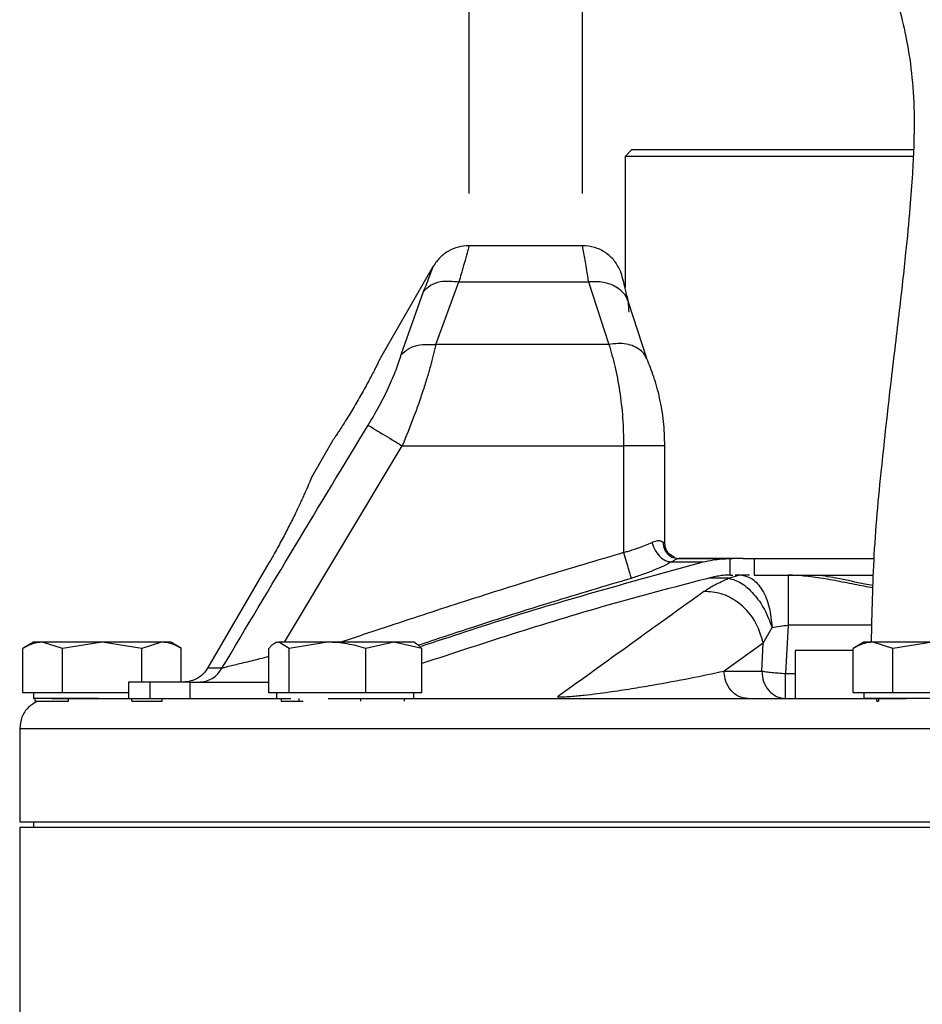
# Model space of a CAD drawing. Units: millimetres. Extents: x -4 to 213, y 0 to 297.
# Drawn here: x 141 to 154, y 240 to 255 of the extents above; entities that cross this region are included whole.
import ezdxf

# ---------------------------------------------------------------- set-up
doc = ezdxf.new("R2010")
doc.units = ezdxf.units.MM
doc.layers.add('FORMAT', color=7, linetype='Continuous')
doc.styles.add('SLDTEXTSTYLE0', font='TXT', dxfattribs={"width": 0.605})
doc.dimstyles.new('SLDDIMSTYLE1', dxfattribs={"dimtxt": 2.5, "dimasz": 2.5, "dimexe": 0, "dimexo": 0.0625, "dimtad": 1, "dimlfac": 5, "dimrnd": 1e-09, "dimdsep": 46, "dimtxsty": 'SLDTEXTSTYLE0', "dimblk1": 'NONE', "dimblk2": 'NONE', "dimsah": 1, "dimcen": 0.09, "dimadec": 0, "dimazin": 2, "dimtfac": 1, "dimtmove": 0, "dimatfit": 0, "dimldrblk": 'NONE', "dimfxl": 0, "dimfrac": 2, "dimtolj": 1, "dimtzin": 12, "dimarcsym": 0})
doc.dimstyles.new('SLDDIMSTYLE2', dxfattribs={"dimtxt": 2.5, "dimasz": 2.5, "dimexe": 0, "dimexo": 0.0625, "dimtad": 1, "dimlfac": 5, "dimrnd": 1e-09, "dimzin": 12, "dimdsep": 46, "dimtxsty": 'SLDTEXTSTYLE0', "dimblk1": 'CLOSED', "dimblk2": 'CLOSED', "dimsah": 1, "dimcen": 0.09, "dimadec": 0, "dimazin": 3, "dimtfac": 1, "dimtmove": 0, "dimatfit": 0, "dimldrblk": 'CLOSED', "dimfxl": 0, "dimfrac": 2, "dimtolj": 1, "dimtzin": 12, "dimarcsym": 0})

# ---------------------------------------------------------------- blocks, each defined once
blk = doc.blocks.new('_D_1')
at = {"layer": 'FORMAT', "color": 7, "insert": (156.954, 254.362), "char_height": 2.5, "attachment_point": 1, "style": 'SLDTEXTSTYLE0'}
blk.add_mtext('0', dxfattribs=at)
blk = doc.blocks.new('_None')
blk = doc.blocks.new('_Closed')
at = {"color": 0, "linetype": 'ByBlock', "lineweight": -2}
for p, q in [((-1, 0.166667), (0, 0)), ((-1, 0.166667), (-1, -0.166667)), ((0, 0), (-1, -0.166667)), ((0, 0), (-1, 0))]:
    blk.add_line(p, q, dxfattribs=at)
blk = doc.blocks.new('_D_2')
at = {"layer": 'FORMAT'}
for p, q in [((147.26, 252.14), (147.26, 264.47)), ((148.913, 252.14), (148.913, 264.47)), ((147.26, 263.72), (143.51, 263.72)), ((148.913, 263.72), (147.26, 263.72)), ((148.913, 263.72), (157.336, 263.72))]:
    blk.add_line(p, q, dxfattribs=at)
at = {"layer": 'FORMAT', "xscale": 2.5, "yscale": 2.5}
blk.add_blockref('_Closed', (147.26, 263.72, -0.847), dxfattribs=at)
at = {"layer": 'FORMAT', "xscale": 2.5, "yscale": 2.5, "rotation": 180.0000000000004}
blk.add_blockref('_Closed', (148.913, 263.72, -0.847), dxfattribs=at)
at = {"layer": 'FORMAT', "char_height": 2.5, "attachment_point": 1, "style": 'SLDTEXTSTYLE0'}
for s, insert in [('%%c', (152.076, 266.943)), ('7', (155.77, 266.943))]:
    blk.add_mtext(s, dxfattribs=dict(at, insert=insert))

msp = doc.modelspace()

# ---------------------------------------------------------------- linework, layer by layer
at = {"color": 7, "linetype": 'Continuous', "lineweight": 25}
for p, q in [((149.6334, 252.7795), (149.5334, 252.6795)), ((149.6334, 252.7795), (153.7353, 252.7795)), ((149.5334, 252.6795), (149.5334, 250.7714)), ((148.9134, 251.3795), (147.2598, 251.3795)), ((146.7402, 251.0795), (145.97, 249.7456)), ((146.7754, 249.9377), (147.112, 250.8541)), ((147.112, 250.8541), (149.0019, 250.8541)), ((149.0019, 250.8541), (149.2992, 249.9377)), ((146.2736, 249.7954), (146.5972, 250.7117)), ((149.8501, 249.7329), (149.583, 250.5586)), ((149.2992, 249.9377), (146.7754, 249.9377)), ((145.27, 248.5331), (144.9695, 248.0126)), ((146.2866, 248.4632), (149.5134, 248.4632)), ((149.5134, 248.4632), (149.5134, 246.9062)), ((150.1134, 247.0427), (150.1134, 248.4632)), ((144.3457, 246.7574), (143.4493, 245.2195)), ((150.2118, 246.7699), (150.6734, 246.7699)), ((150.3059, 246.8174), (150.2675, 246.8242)), ((150.3122, 246.8195), (150.3012, 246.8152)), ((150.3169, 246.8195), (151.0845, 246.8195)), ((151.0651, 246.8192), (151.1021, 246.8195)), ((151.0651, 246.5791), (151.0651, 246.8192)), ((151.1021, 246.8195), (151.1008, 246.8195)), ((151.2567, 246.8195), (151.1021, 246.8195)), ((151.2567, 246.8195), (153.1533, 246.8195)), ((151.4154, 246.8195), (151.4154, 246.5795)), ((151.0432, 246.5323), (151.2133, 246.5796)), ((151.0651, 246.5791), (151.1021, 246.5795)), ((151.2133, 246.5795), (151.1371, 246.5795)), ((151.3454, 246.5795), (151.2133, 246.5795)), ((151.4154, 246.5795), (153.1445, 246.5795)), ((151.5469, 245.5862), (151.6748, 245.8133)), ((151.9083, 245.8492), (151.8727, 245.1447)), ((140.9134, 245.5995), (140.7578, 245.5097)), ((141.3361, 245.5102), (141.0474, 245.5995)), ((141.9134, 245.5995), (141.3361, 245.5102)), ((142.4908, 245.5102), (141.9134, 245.5995)), ((142.7794, 245.5995), (142.4908, 245.5102)), ((143.069, 245.5097), (142.9134, 245.5995)), ((144.4574, 245.5995), (144.421, 245.5785)), ((144.6409, 245.5102), (144.4915, 245.5995)), ((145.1986, 245.5995), (144.6409, 245.5102)), ((146.1645, 245.5995), (145.7563, 245.5102)), ((146.5728, 245.5102), (146.1645, 245.5995)), ((146.4938, 245.5785), (146.4574, 245.5995)), ((151.5469, 245.5862), (150.9761, 245.1795)), ((151.5263, 245.1795), (151.5469, 245.5862)), ((153.0134, 245.5995), (152.8578, 245.5097)), ((153.4361, 245.5102), (153.1474, 245.5995)), ((154.0134, 245.5995), (153.4361, 245.5102)), ((140.7587, 244.8595), (140.7587, 245.5102)), ((141.3361, 244.8595), (141.3361, 245.5102)), ((142.4908, 245.0195), (142.4908, 245.5102)), ((143.0681, 245.0195), (143.0681, 245.5102)), ((144.3421, 244.8595), (144.3421, 245.5102)), ((144.6409, 244.8595), (144.6409, 245.5102)), ((145.7563, 244.8595), (145.7563, 245.5102)), ((146.5728, 244.8595), (146.5728, 245.5102)), ((152.0134, 245.4795), (152.0134, 244.7795)), ((152.8587, 245.4795), (152.0134, 245.4795)), ((152.8587, 244.8595), (152.8587, 245.5102)), ((153.4361, 244.8595), (153.4361, 245.5102)), ((150.9761, 245.1795), (151.5263, 245.1795)), ((142.2968, 245.0195), (142.2968, 244.7795)), ((142.6158, 245.0195), (142.2968, 245.0195)), ((142.6158, 244.7795), (142.6158, 245.0195)), ((143.1954, 245.0195), (142.6158, 245.0195)), ((143.1954, 245.0195), (144.3421, 245.0195)), ((143.1954, 244.7795), (143.1954, 245.0195)), ((141.0474, 244.8595), (140.7587, 244.8595)), ((140.9134, 244.8595), (140.9134, 244.7795)), ((141.3361, 244.8595), (141.0474, 244.8595)), ((141.9134, 244.8595), (141.3361, 244.8595)), ((142.2968, 244.8595), (141.9134, 244.8595)), ((144.4915, 244.8595), (144.3421, 244.8595)), ((144.4574, 244.8595), (144.4574, 244.7795)), ((144.6409, 244.8595), (144.4915, 244.8595)), ((145.1986, 244.8595), (144.6409, 244.8595)), ((145.7563, 244.8595), (145.1986, 244.8595)), ((146.1645, 244.8595), (145.7563, 244.8595)), ((146.5728, 244.8595), (146.1645, 244.8595)), ((146.4574, 244.7795), (146.4574, 244.8595)), ((153.1474, 244.8595), (152.8587, 244.8595)), ((153.0134, 244.8595), (153.0134, 244.7795)), ((153.4361, 244.8595), (153.1474, 244.8595)), ((154.0134, 244.8595), (153.4361, 244.8595)), ((141.8576, 244.7795), (140.9134, 244.7795)), ((140.94, 244.7395), (140.94, 244.7795)), ((140.94, 244.7395), (141.4225, 244.7395)), ((141.4225, 244.7395), (141.4225, 244.7795)), ((142.3459, 244.7395), (142.3459, 244.7795)), ((142.3459, 244.7395), (142.7869, 244.7395)), ((142.7869, 244.7395), (142.7869, 244.7795)), ((144.5239, 244.7795), (144.5239, 244.7395)), ((144.5239, 244.7395), (144.7861, 244.7395)), ((144.7861, 244.7395), (144.7861, 244.7795)), ((144.7861, 244.7395), (144.8425, 244.7395)), ((145.6842, 244.7395), (145.6842, 244.7795)), ((146.3203, 244.7395), (146.3203, 244.7795)), ((155.0134, 244.7795), (153.0134, 244.7795)), ((153.2017, 244.7395), (153.2017, 244.7795)), ((153.2017, 244.7395), (153.2257, 244.7395)), ((153.2257, 244.7795), (153.2257, 244.7395)), ((140.7134, 244.3395), (140.7134, 242.9795)), ((140.7134, 242.9795), (148.9237, 242.9795)), ((140.7134, 242.8995), (140.7134, 150.4572)), ((141.0211, 242.8995), (140.7134, 242.8995)), ((140.9134, 242.9795), (140.9134, 242.8995)), ((167.3134, 242.8995), (141.0211, 242.8995)), ((148.9237, 242.9795), (167.3134, 242.9795))]:
    msp.add_line(p, q, dxfattribs=at)
at = {"color": 8, "linetype": 'Continuous', "lineweight": 25}
for p, q in [((144.57, 245.5995), (146.2866, 248.4632)), ((151.0432, 246.5322), (150.7481, 246.5322)), ((153.1282, 245.8492), (151.9083, 245.8492)), ((151.8727, 245.1447), (152.0134, 245.1447))]:
    msp.add_line(p, q, dxfattribs=at)
at = {"color": 7, "linetype": 'Continuous', "lineweight": 25}
for points, knots in [([(152.5676, 260.4458), (152.575, 260.0929), (152.5894, 259.4135), (152.6704, 258.4684), (152.7867, 257.6324), (152.9307, 256.9158), (153.0722, 256.354), (153.2013, 255.9174), (153.3083, 255.5777), (153.4085, 255.2577), (153.5102, 254.9156), (153.6174, 254.4891), (153.7037, 253.9988), (153.7493, 253.4331), (153.745, 252.8947), (153.7209, 252.399), (153.6829, 251.8871), (153.6187, 251.2221), (153.5238, 250.3831), (153.4019, 249.3704), (153.2686, 248.1823), (153.1452, 246.9077), (153.1285, 246.0246), (153.1204, 245.5995)], [0, 0, 0, 0, 0.0628799, 0.121036, 0.1896519, 0.2499345, 0.3018998, 0.345383, 0.3804415, 0.4072983, 0.4456677, 0.4883287, 0.5346248, 0.5761962, 0.6126556, 0.6347003, 0.6621836, 0.6982545, 0.7431367, 0.7970007, 0.8600307, 0.9326209, 1, 1, 1, 1]), ([(153.7328, 252.6795), (153.6868, 252.6795), (153.4177, 252.6795), (152.906, 252.6795), (152.3362, 252.6795), (151.883, 252.6795), (151.5572, 252.6795), (151.2503, 252.6795), (150.964, 252.6795), (150.6965, 252.6795), (150.4534, 252.6795), (150.2366, 252.6795), (150.0472, 252.6795), (149.8841, 252.6795), (149.7069, 252.6795), (149.592, 252.6795), (149.5383, 252.6795), (149.5371, 252.6795), (149.5365, 252.6795)], [0, 0, 0, 0, 0.0204446, 0.1195072, 0.230096, 0.2862288, 0.34318, 0.3983297, 0.4538652, 0.509998, 0.5669492, 0.6220989, 0.6776343, 0.7337672, 0.7907184, 0.9013072, 0.95744, 1, 1, 1, 1]), ([(147.2598, 251.3795), (147.2074, 251.3755), (147.1026, 251.3676), (146.9568, 251.3044), (146.8291, 251.2097), (146.7698, 251.1229), (146.7402, 251.0795)], [0, 0, 0, 0, 0.249999, 0.4999987, 0.749999, 1, 1, 1, 1]), ([(149.4677, 251.0091), (149.4405, 251.0617), (149.3861, 251.1667), (149.251, 251.2848), (149.0902, 251.3644), (148.9723, 251.3745), (148.9134, 251.3795)], [0, 0, 0, 0, 0.2500602, 0.4999183, 0.7501626, 1, 1, 1, 1]), ([(149.5829, 250.5589), (149.5688, 250.6221), (149.5405, 250.7486), (149.504, 250.8863), (149.4768, 250.9821), (149.4708, 251.0001), (149.4678, 251.0091)], [0, 0, 0, 0, 0.24944398, 0.49903029, 0.74896601, 1, 1, 1, 1]), ([(146.5972, 250.7117), (146.6286, 250.7443), (146.6916, 250.8094), (146.866, 250.8757), (147.0188, 250.8623), (147.112, 250.8541)], [0, 0, 0, 0, 0.2807459, 0.5614285, 1, 1, 1, 1]), ([(149.5915, 250.4117), (149.5903, 250.4824), (149.5878, 250.6237), (149.4306, 250.7757), (149.2239, 250.8568), (149.0759, 250.855), (149.0019, 250.8541)], [0, 0, 0, 0, 0.2795991, 0.5590726, 0.7796171, 1, 1, 1, 1]), ([(146.2736, 249.7954), (146.3068, 249.8248), (146.3733, 249.8837), (146.5431, 249.947), (146.6874, 249.9412), (146.7754, 249.9377)], [0, 0, 0, 0, 0.2806377, 0.5612209, 1, 1, 1, 1]), ([(146.7754, 249.9377), (146.7518, 249.836), (146.7162, 249.6823), (146.6463, 249.4422), (146.5688, 249.1976), (146.4528, 248.8689), (146.3438, 248.6028), (146.2866, 248.4632)], [0, 0, 0, 0, 0.2479007, 0.3743533, 0.5025876, 0.7389867, 1, 1, 1, 1]), ([(149.2992, 249.9377), (149.3286, 249.8367), (149.3868, 249.6365), (149.4565, 249.2687), (149.5042, 248.8742), (149.5104, 248.5996), (149.5134, 248.4632)], [0, 0, 0, 0, 0.25666442, 0.50846011, 0.75577382, 1, 1, 1, 1]), ([(145.97, 249.7456), (145.9692, 249.7439), (145.9676, 249.7405), (145.9543, 249.713), (145.9331, 249.6697), (145.904, 249.611), (145.867, 249.5381), (145.8235, 249.4544), (145.7736, 249.361), (145.7194, 249.2625), (145.6614, 249.1599), (145.6021, 249.0581), (145.5423, 248.9582), (145.4848, 248.8645), (145.4303, 248.7779), (145.3817, 248.7021), (145.3398, 248.6378), (145.3067, 248.5879), (145.2833, 248.5529), (145.2717, 248.5355), (145.2705, 248.5338), (145.27, 248.5331)], [0, 0, 0, 0, 0.0528255, 0.1071857, 0.1600105, 0.214362, 0.2672806, 0.3217305, 0.3746997, 0.4292107, 0.4820757, 0.536479, 0.5892569, 0.6435621, 0.6964042, 0.7507722, 0.8037264, 0.8582162, 0.9111627, 0.965651, 1, 1, 1, 1]), ([(145.7904, 248.7632), (145.8449, 248.8555), (145.9535, 249.0398), (146.0919, 249.3156), (146.2048, 249.5779), (146.2507, 249.723), (146.2736, 249.7954)], [0, 0, 0, 0, 0.25199889, 0.50268109, 0.75179261, 1, 1, 1, 1]), ([(150.1134, 248.4632), (150.1095, 248.5815), (150.1018, 248.8189), (150.0421, 249.1607), (149.9565, 249.4759), (149.8856, 249.6472), (149.8502, 249.7327)], [0, 0, 0, 0, 0.2487384, 0.4992348, 0.7499895, 1, 1, 1, 1]), ([(143.6599, 245.2195), (144.013, 245.8112), (144.7194, 246.9948), (145.4334, 248.1737), (145.7904, 248.7632)], [0, 0, 0, 0, 0.499957, 1, 1, 1, 1]), ([(145.7904, 248.7632), (145.813, 248.7495), (145.8583, 248.7221), (145.9911, 248.6418), (146.1384, 248.5528), (146.2372, 248.493), (146.2866, 248.4632)], [0, 0, 0, 0, 0.279763, 0.5594417, 0.7797744, 1, 1, 1, 1]), ([(144.9696, 248.0125), (144.9698, 248.0128), (144.9703, 248.014), (144.966, 248.0037), (144.9548, 247.9765), (144.9356, 247.9308), (144.9114, 247.874), (144.8797, 247.8008), (144.8407, 247.7135), (144.8076, 247.6411), (144.771, 247.5628), (144.731, 247.4791), (144.6871, 247.3895), (144.6401, 247.296), (144.5905, 247.1998), (144.5383, 247.1012), (144.4831, 246.9996), (144.4191, 246.8844), (144.3723, 246.8035), (144.3457, 246.7574)], [0, 0, 0, 0, 0.0164212, 0.0709676, 0.1761578, 0.2295465, 0.2837071, 0.389254, 0.4428161, 0.4971462, 0.5499888, 0.6031978, 0.6575641, 0.7123319, 0.7651376, 0.8183139, 0.8726632, 0.9274194, 1, 1, 1, 1]), ([(149.5134, 246.9062), (149.5318, 246.9123), (149.5617, 246.9222), (149.6364, 246.9429), (149.7662, 246.9882), (149.8635, 247.0279), (149.9252, 247.053)], [0, 0, 0, 0, 0.1218795, 0.1987907, 0.4925751, 1, 1, 1, 1]), ([(150.0856, 247.0572), (150.0669, 247.0679), (150.0296, 247.0893), (149.96, 247.0651), (149.9252, 247.053)], [0, 0, 0, 0, 0.5004686, 1, 1, 1, 1]), ([(149.9252, 247.053), (149.9403, 247.0107), (149.9705, 246.9259), (150.0524, 246.8319), (150.1369, 246.7771), (150.1869, 246.7723), (150.2118, 246.7699)], [0, 0, 0, 0, 0.2796436, 0.5591719, 0.77966, 1, 1, 1, 1]), ([(150.0856, 247.0572), (150.0898, 247.0223), (150.0984, 246.9525), (150.1591, 246.8744), (150.2338, 246.8278), (150.286, 246.8223), (150.3122, 246.8195)], [0, 0, 0, 0, 0.2796606, 0.5592064, 0.7796759, 1, 1, 1, 1]), ([(150.2517, 246.8366), (150.226, 246.851), (150.1748, 246.8795), (150.1237, 246.9556), (150.1168, 247.0137), (150.1134, 247.0426)], [0, 0, 0, 0, 0.3358036, 0.6690512, 1, 1, 1, 1]), ([(149.5134, 246.9062), (149.526, 246.8625), (149.5511, 246.7749), (149.5843, 246.6595), (149.6101, 246.5694), (149.6177, 246.5431), (149.6215, 246.5299)], [0, 0, 0, 0, 0.25, 0.5, 0.75, 1, 1, 1, 1]), ([(146.5693, 245.5426), (146.9976, 245.6848), (148.3531, 246.1348), (149.7309, 246.5119), (150.6734, 246.7699)], [0, 0, 0, 0, 0.3159729, 1, 1, 1, 1]), ([(150.2118, 246.7699), (150.1739, 246.7497), (150.0977, 246.7091), (149.9542, 246.6472), (149.795, 246.5863), (149.6795, 246.5487), (149.6215, 246.5299)], [0, 0, 0, 0, 0.246928, 0.4959659, 0.7468764, 1, 1, 1, 1]), ([(150.6734, 246.7699), (150.7208, 246.7802), (150.8089, 246.7995), (150.9401, 246.8146), (151.0234, 246.8177), (151.0651, 246.8192)], [0, 0, 0, 0, 0.3680029, 0.6832577, 1, 1, 1, 1]), ([(151.0651, 246.5791), (151.0305, 246.5775), (150.9674, 246.5746), (150.8762, 246.5625), (150.8203, 246.5502), (150.7923, 246.544)], [0, 0, 0, 0, 0.37721092, 0.68787026, 1, 1, 1, 1]), ([(151.2133, 246.5796), (151.2722, 246.5682), (151.39, 246.5454), (151.5406, 246.3691), (151.648, 246.1163), (151.6659, 245.9135), (151.6748, 245.8133)], [0, 0, 0, 0, 0.2500242, 0.5000303, 0.7529114, 1, 1, 1, 1]), ([(150.7923, 246.544), (150.3181, 246.4204), (149.3692, 246.173), (147.9644, 245.7465), (147.0356, 245.4407), (146.5728, 245.2883)], [0, 0, 0, 0, 0.3338165, 0.668016, 1, 1, 1, 1]), ([(150.6827, 246.3389), (150.7319, 246.3714), (150.8299, 246.4364), (150.9723, 246.5003), (151.0432, 246.5322)], [0, 0, 0, 0, 0.501721, 1, 1, 1, 1]), ([(151.0432, 246.5323), (151.1039, 246.5149), (151.2254, 246.4801), (151.4107, 246.3123), (151.5735, 246.0837), (151.641, 245.9034), (151.6748, 245.8133)], [0, 0, 0, 0, 0.2500281, 0.5000364, 0.7500259, 1, 1, 1, 1]), ([(150.6827, 246.3389), (150.3286, 246.0837), (149.6203, 245.5734), (148.9074, 245.0599), (148.551, 244.8032)], [0, 0, 0, 0, 0.5000448, 1, 1, 1, 1]), ([(151.5469, 245.5862), (151.5125, 245.7006), (151.4439, 245.9295), (151.2012, 246.1815), (150.9342, 246.3253), (150.7665, 246.3343), (150.6827, 246.3389)], [0, 0, 0, 0, 0.2796324, 0.5591471, 0.7796493, 1, 1, 1, 1]), ([(151.6748, 245.8133), (151.713, 245.8209), (151.7848, 245.8352), (151.8689, 245.8447), (151.9083, 245.8492)], [0, 0, 0, 0, 0.5304736, 1, 1, 1, 1]), ([(141.0474, 245.5995), (141.0353, 245.5992), (140.999, 245.5983), (140.9385, 245.5878), (140.8661, 245.5644), (140.8062, 245.5369), (140.7706, 245.5169), (140.7587, 245.5102)], [0, 0, 0, 0, 0.1234187, 0.3714, 0.6214917, 0.8733393, 1, 1, 1, 1]), ([(141.0474, 245.5995), (141.0327, 245.5995), (141.0035, 245.5995), (140.9691, 245.5995), (140.9471, 245.5995), (140.9308, 245.5995), (140.9198, 245.5995), (140.9134, 245.5995), (140.9141, 245.5995), (140.9143, 245.5995)], [0, 0, 0, 0, 0.1766594, 0.3506665, 0.530326, 0.6095853, 0.7689462, 0.9300203, 1, 1, 1, 1]), ([(141.9134, 245.5995), (141.8208, 245.5995), (141.616, 245.5995), (141.3259, 245.5995), (141.1394, 245.5995), (141.064, 245.5995), (141.0474, 245.5995)], [0, 0, 0, 0, 0.2653573, 0.5872624, 0.9091675, 1, 1, 1, 1]), ([(142.7794, 245.5995), (142.7266, 245.5995), (142.6097, 245.5995), (142.3393, 245.5995), (142.0885, 245.5995), (141.945, 245.5995), (141.9134, 245.5995)], [0, 0, 0, 0, 0.2653573, 0.5872624, 0.9091675, 1, 1, 1, 1]), ([(143.0681, 245.5102), (143.0565, 245.5167), (143.0215, 245.5364), (142.9623, 245.5637), (142.9021, 245.5834), (142.8411, 245.5966), (142.8041, 245.5983), (142.7794, 245.5995)], [0, 0, 0, 0, 0.1237616, 0.3719758, 0.6216806, 0.7470831, 1, 1, 1, 1]), ([(142.9125, 245.5995), (142.9127, 245.5995), (142.913, 245.5995), (142.9095, 245.5995), (142.9033, 245.5995), (142.8912, 245.5995), (142.8696, 245.5995), (142.8457, 245.5995), (142.8164, 245.5995), (142.7945, 245.5995), (142.7794, 245.5995)], [0, 0, 0, 0, 0.0928246, 0.1747018, 0.25395, 0.4132885, 0.5743399, 0.7371344, 0.8190115, 1, 1, 1, 1]), ([(144.4915, 245.5995), (144.4852, 245.5992), (144.4665, 245.5983), (144.4351, 245.5878), (144.3977, 245.5644), (144.3667, 245.5369), (144.3482, 245.5169), (144.3421, 245.5102)], [0, 0, 0, 0, 0.1234187, 0.3714, 0.6214917, 0.8733393, 1, 1, 1, 1]), ([(145.1986, 245.5995), (145.1111, 245.5995), (144.9176, 245.5995), (144.6749, 245.5995), (144.5418, 245.5995), (144.5006, 245.5995), (144.4915, 245.5995)], [0, 0, 0, 0, 0.2653573, 0.5872624, 0.9091675, 1, 1, 1, 1]), ([(145.7563, 245.5102), (145.7113, 245.523), (145.6211, 245.5485), (145.4827, 245.5766), (145.3416, 245.5958), (145.2464, 245.5983), (145.1986, 245.5995)], [0, 0, 0, 0, 0.2472686, 0.4953626, 0.746874, 1, 1, 1, 1]), ([(146.1645, 245.5995), (146.148, 245.5995), (146.115, 245.5995), (146.0611, 245.5995), (146.0041, 245.5995), (145.9404, 245.5995), (145.8699, 245.5995), (145.7921, 245.5995), (145.7109, 245.5995), (145.6281, 245.5995), (145.5447, 245.5995), (145.4609, 245.5995), (145.376, 245.5995), (145.3037, 245.5995), (145.2446, 245.5995), (145.2139, 245.5995), (145.1986, 245.5995)], [0, 0, 0, 0, 0.0654974, 0.1313053, 0.1980769, 0.2651776, 0.3442872, 0.4239461, 0.5053373, 0.5873272, 0.6664368, 0.7460957, 0.8274869, 0.9094768, 0.9546876, 1, 1, 1, 1]), ([(146.4569, 245.5995), (146.457, 245.5995), (146.4578, 245.5995), (146.4551, 245.5995), (146.4488, 245.5995), (146.4332, 245.5995), (146.4145, 245.5995), (146.3961, 245.5995), (146.3757, 245.5995), (146.3461, 245.5995), (146.3042, 245.5995), (146.2638, 245.5995), (146.2179, 245.5995), (146.1863, 245.5995), (146.1645, 245.5995)], [0, 0, 0, 0, 0.017446, 0.0704299, 0.1769608, 0.284637, 0.3934785, 0.4482201, 0.5012041, 0.607735, 0.7154112, 0.8242527, 0.8789943, 1, 1, 1, 1]), ([(146.4933, 245.5776), (146.5012, 245.573), (146.5217, 245.5612), (146.5482, 245.5367), (146.5666, 245.5169), (146.5728, 245.5102)], [0, 0, 0, 0, 0.295145, 0.7641334, 1, 1, 1, 1]), ([(153.1474, 245.5995), (153.1353, 245.5992), (153.099, 245.5983), (153.0385, 245.5878), (152.9661, 245.5644), (152.9062, 245.5369), (152.8706, 245.5169), (152.8587, 245.5102)], [0, 0, 0, 0, 0.1234187, 0.3714, 0.6214917, 0.8733393, 1, 1, 1, 1]), ([(153.1474, 245.5995), (153.1327, 245.5995), (153.1035, 245.5995), (153.0691, 245.5995), (153.0471, 245.5995), (153.0308, 245.5995), (153.0198, 245.5995), (153.0134, 245.5995), (153.0141, 245.5995), (153.0143, 245.5995)], [0, 0, 0, 0, 0.1766594, 0.3506665, 0.530326, 0.6095853, 0.7689462, 0.9300203, 1, 1, 1, 1]), ([(154.0134, 245.5995), (153.9208, 245.5995), (153.716, 245.5995), (153.4259, 245.5995), (153.2394, 245.5995), (153.164, 245.5995), (153.1474, 245.5995)], [0, 0, 0, 0, 0.2653573, 0.5872624, 0.9091675, 1, 1, 1, 1]), ([(143.4493, 245.2195), (143.4227, 245.1827), (143.3696, 245.109), (143.2671, 245.0509), (143.1756, 245.0236), (143.1255, 245.0209), (143.0999, 245.0195)], [0, 0, 0, 0, 0.3213041, 0.6425228, 0.8181869, 1, 1, 1, 1]), ([(143.3233, 245.0195), (143.3573, 245.0222), (143.4252, 245.0274), (143.5196, 245.0696), (143.6023, 245.1327), (143.6407, 245.1906), (143.6599, 245.2195)], [0, 0, 0, 0, 0.25, 0.5, 0.75, 1, 1, 1, 1]), ([(143.6599, 245.2195), (143.6173, 245.2195), (143.532, 245.2195), (143.4769, 245.2195), (143.4493, 245.2195)], [0, 0, 0, 0, 0.4999996, 1, 1, 1, 1]), ([(148.551, 244.8032), (148.5645, 244.8031), (148.5917, 244.8029), (148.6563, 244.8049), (148.7794, 244.8124), (149.0157, 244.8357), (149.3093, 244.8744), (149.6311, 244.9235), (150.0315, 244.9908), (150.4914, 245.0764), (150.8143, 245.1451), (150.9761, 245.1795)], [0, 0, 0, 0, 0.0130145, 0.0261637, 0.0534827, 0.1116821, 0.2345835, 0.3605391, 0.4876621, 0.7433435, 1, 1, 1, 1]), ([(140.9753, 244.7395), (140.9284, 244.7132), (140.8312, 244.6586), (140.7336, 244.5115), (140.7201, 244.3968), (140.7134, 244.3395)], [0, 0, 0, 0, 0.31782015, 0.65891008, 1, 1, 1, 1]), ([(141.1766, 244.7795), (141.1919, 244.7795), (141.228, 244.7795), (141.5198, 244.7795), (141.9841, 244.7795), (142.5734, 244.7795), (143.2355, 244.7795), (143.9313, 244.7795), (144.4495, 244.7795), (144.6662, 244.7795)], [0, 0, 0, 0, 0.127112, 0.3002181, 0.4781774, 0.6162143, 0.7564307, 0.8981388, 1, 1, 1, 1]), ([(145.2062, 244.7795), (145.4363, 244.7795), (145.9887, 244.7795), (146.9621, 244.7795), (148.0903, 244.7795), (149.3851, 244.7795), (150.8375, 244.7795), (152.3041, 244.7795), (153.2394, 244.7795), (153.6358, 244.7795)], [0, 0, 0, 0, 0.1012252, 0.2429919, 0.3832664, 0.5213604, 0.6994034, 0.8725786, 1, 1, 1, 1])]:
    msp.add_open_spline(points, degree=3, knots=knots, dxfattribs=at)
at = {"color": 8, "linetype": 'Continuous', "lineweight": 25}
for points, knots in [([(147.2598, 251.3795), (147.2581, 251.3727), (147.2546, 251.3591), (147.2256, 251.2498), (147.1807, 251.0862), (147.1349, 250.9313), (147.112, 250.8541)], [0, 0, 0, 0, 0.25291454, 0.50346317, 0.7522769, 1, 1, 1, 1]), ([(149.0019, 250.8541), (148.9934, 250.9113), (148.9773, 251.0191), (148.9558, 251.147), (148.9345, 251.2678), (148.919, 251.3515), (148.9113, 251.3904), (148.9134, 251.3795), (148.9134, 251.3795)], [0, 0, 0, 0, 0.1792956, 0.3373707, 0.5000193, 0.7558259, 0.9997042, 1, 1, 1, 1]), ([(146.5972, 250.7117), (146.6394, 250.8171), (146.7241, 251.0287), (146.7348, 251.0625), (146.7402, 251.0795)], [0, 0, 0, 0, 0.4981429, 1, 1, 1, 1]), ([(149.8468, 249.7312), (149.8394, 249.7498), (149.8202, 249.7986), (149.7576, 249.8613), (149.6666, 249.9161), (149.5551, 249.948), (149.4306, 249.958), (149.343, 249.9445), (149.2992, 249.9377)], [0, 0, 0, 0, 0.1102662, 0.288213, 0.4661597, 0.6441065, 0.8220532, 1, 1, 1, 1]), ([(150.1122, 248.4632), (150.1125, 248.4632), (150.1186, 248.4632), (150.0932, 248.4632), (150.0344, 248.4632), (149.9367, 248.4632), (149.8124, 248.4632), (149.6679, 248.4632), (149.5649, 248.4632), (149.5134, 248.4632)], [0, 0, 0, 0, 0.0108568, 0.175714, 0.3405712, 0.5054284, 0.6702856, 0.8351428, 1, 1, 1, 1]), ([(150.1105, 247.0427), (150.111, 247.0444), (150.1127, 247.0492), (150.0962, 247.054), (150.0856, 247.0572)], [0, 0, 0, 0, 0.3495664, 1, 1, 1, 1]), ([(149.5134, 246.9062), (149.1256, 246.7919), (148.3498, 246.5632), (147.2175, 246.2024), (146.2317, 245.881), (145.6323, 245.6799), (145.3926, 245.5995)], [0, 0, 0, 0, 0.2805187, 0.5612529, 0.8245451, 1, 1, 1, 1]), ([(150.3012, 246.8152), (150.2982, 246.8143), (150.2927, 246.8124), (150.2573, 246.7962), (150.2269, 246.7786), (150.2118, 246.7699)], [0, 0, 0, 0, 0.3634394, 0.6848256, 1, 1, 1, 1]), ([(153.1453, 246.3924), (153.1034, 246.3998), (152.9644, 246.4244), (152.7319, 246.472), (152.4496, 246.5241), (152.1724, 246.5664), (151.9964, 246.575), (151.9083, 246.5793)], [0, 0, 0, 0, 0.0961667, 0.3191571, 0.5481711, 0.774103, 1, 1, 1, 1]), ([(153.1463, 246.4247), (153.107, 246.4321), (152.9343, 246.4642), (152.6624, 246.5262), (152.4373, 246.563), (152.3366, 246.5795)], [0, 0, 0, 0, 0.1401793, 0.6152957, 1, 1, 1, 1]), ([(149.6215, 246.5299), (149.2358, 246.4151), (148.4638, 246.1854), (147.4289, 245.8568), (146.7809, 245.6406), (146.5151, 245.5518)], [0, 0, 0, 0, 0.3707248, 0.7418982, 1, 1, 1, 1]), ([(144.3421, 245.3896), (144.2967, 245.3782), (144.1672, 245.3459), (143.9676, 245.2962), (143.7998, 245.2544), (143.7013, 245.2298), (143.6736, 245.2229), (143.6599, 245.2195)], [0, 0, 0, 0, 0.1575851, 0.4496701, 0.7306986, 0.8669833, 1, 1, 1, 1])]:
    msp.add_open_spline(points, degree=3, knots=knots, dxfattribs=at)
at = {"color": 7, "linetype": 'Continuous', "lineweight": 25}
for points in [[(151.1008, 246.8195), (150.9557, 246.8195), (150.6657, 246.8195), (150.43, 246.8195), (150.3122, 246.8195)], [(151.9083, 246.5793), (151.9083, 246.5665), (151.9083, 246.5411), (151.9083, 246.3744), (151.9083, 246.1375), (151.9083, 245.9453), (151.9083, 245.8492)], [(151.3225, 244.7795), (151.2771, 244.7855), (151.1863, 244.7976), (151.0718, 244.89), (150.9917, 245.0223), (150.9813, 245.1271), (150.9761, 245.1795)], [(151.5263, 245.1795), (151.5315, 245.1271), (151.542, 245.0223), (151.6221, 244.89), (151.7366, 244.7976), (151.8274, 244.7855), (151.8727, 244.7795)], [(151.5263, 245.1795), (151.546, 245.176), (151.5855, 245.169), (151.6706, 245.1592), (151.7679, 245.1506), (151.8378, 245.1466), (151.8727, 245.1447)], [(151.8727, 244.7795), (151.8727, 244.7848), (151.8727, 244.7956), (151.8727, 244.8785), (151.8727, 244.9981), (151.8727, 245.0958), (151.8727, 245.1447)], [(154.0134, 244.3395), (153.4331, 244.3395), (152.2724, 244.3395), (150.5613, 244.3395), (148.9092, 244.3395), (147.3444, 244.3395), (145.8937, 244.3395), (144.582, 244.3395), (143.4316, 244.3395), (142.4625, 244.3395), (141.6899, 244.3395), (141.1326, 244.3395), (140.7793, 244.3395), (140.7354, 244.3395), (140.7134, 244.3395)]]:
    msp.add_open_spline(points, degree=3, dxfattribs=at)

# ---------------------------------------------------------------- dimensions: what is measured, and where the dimension line sits
at = {"layer": 'FORMAT'}
dim = msp.add_linear_dim(base=(147.2598, 263.7201), p1=(148.9134, 251.1395), p2=(147.2598, 251.1395), text='%%c7', dimstyle='SLDDIMSTYLE2', dxfattribs=at)
dim.commit()
dim.dimension.update_dxf_attribs({"geometry": '_D_2', "text_midpoint": (154.706, 263.7201), "dimtype": 160})
at = {"layer": 'FORMAT', "color": 7}
dim = msp.add_linear_dim(base=(157.7365197314, 251.1395133916), p1=(148.9134232446, 251.1395133916), p2=(147.2598215091, 251.1395133916), angle=90, dimstyle='SLDDIMSTYLE1', dxfattribs=at)
dim.commit()
dim.dimension.update_dxf_attribs({"geometry": '_D_1', "text_midpoint": (157.7365197314, 251.1395133916), "dimtype": 160})

doc.saveas('drawing.dxf')
